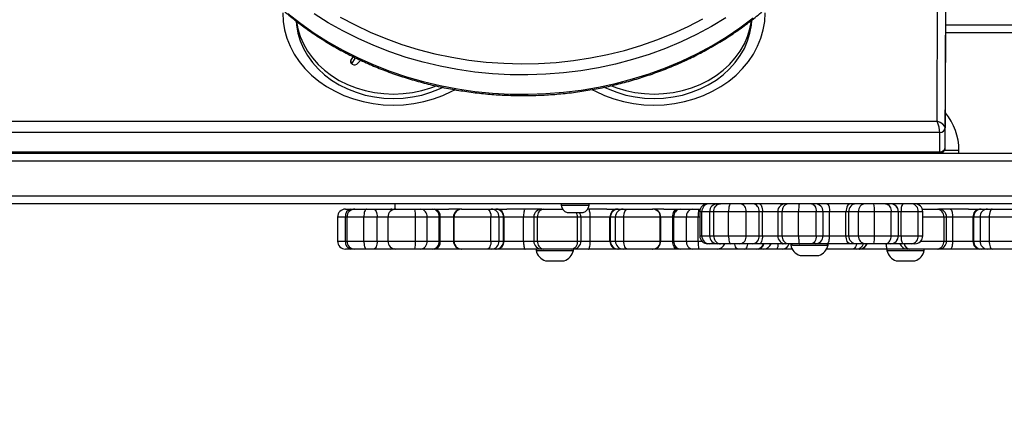
# Model space of a CAD drawing. Units: centimetres. Extents: x 4218 to 5139, y -2647 to -1773.
# Drawn here: x 4758 to 4795, y -2390 to -2375 of the extents above; entities that cross this region are included whole.
import ezdxf

# ---------------------------------------------------------------- set-up
doc = ezdxf.new("R2010")
doc.units = ezdxf.units.CM
doc.header["$PDSIZE"] = -1
doc.dimstyles.new('ISO-25', dxfattribs={"dimtxt": 2.5, "dimasz": 2.5, "dimexe": 1.25, "dimexo": 0.625, "dimtad": 1, "dimtxsty": 'Standard', "dimcen": 2.5, "dimadec": 0, "dimazin": 0, "dimtfac": 1, "dimtmove": 0, "dimatfit": 3, "dimfxl": 1, "dimarcsym": 0})

# ---------------------------------------------------------------- blocks, each defined once
blk = doc.blocks.new('*D4')
at = {"color": 0, "lineweight": -2, "transparency": 16777216}
for p, q in [((4774.178, -1903.941), (4228.032, -1903.941)), ((4229.032, -1907.497), (4229.032, -2215.39)), ((4229.032, -2536.332), (4229.032, -2228.438)), ((4774.178, -2539.888), (4228.032, -2539.888))]:
    blk.add_line(p, q, dxfattribs=at)
at = {"color": 0, "transparency": 16777216}
for points in [[(4229.625, -1907.497), (4228.439, -1907.497), (4229.032, -1903.941)], [(4228.439, -2536.332), (4229.625, -2536.332), (4229.032, -2539.888)]]:
    blk.add_solid(points, dxfattribs=at)
at = {"layer": 'Defpoints', "color": 0, "transparency": 16777216}
for p in [(4775.178, -1903.941), (4229.032, -2539.888), (4775.178, -2539.888)]:
    blk.add_point(p, dxfattribs=at)
at = {"color": 0, "transparency": 16777216, "insert": (4229.032, -2221.914), "char_height": 10, "attachment_point": 5}
blk.add_mtext('636', dxfattribs=at)
blk = doc.blocks.new('*D8')
at = {"color": 0, "lineweight": -2, "transparency": 16777216}
for p, q in [((5139.11, -2172.242), (5139.11, -2646.888)), ((4402.652, -2267.132), (4402.652, -2646.888)), ((4406.208, -2645.888), (5135.554, -2645.888)), ((5135.554, -2645.888), (4406.208, -2645.888))]:
    blk.add_line(p, q, dxfattribs=at)
at = {"color": 0, "transparency": 16777216}
for points in [[(4406.208, -2645.295), (4406.208, -2646.481), (4402.652, -2645.888)], [(5135.554, -2646.481), (5135.554, -2645.295), (5139.11, -2645.888)]]:
    blk.add_solid(points, dxfattribs=at)
at = {"layer": 'Defpoints', "color": 0, "transparency": 16777216}
for p in [(5139.11, -2171.242), (4402.652, -2266.132), (5139.11, -2645.888)]:
    blk.add_point(p, dxfattribs=at)
at = {"color": 0, "transparency": 16777216, "insert": (4771.557, -2639.364), "char_height": 10, "attachment_point": 5}
blk.add_mtext('736', dxfattribs=at)
blk = doc.blocks.new('*D9')
at = {"color": 0, "lineweight": -2, "transparency": 16777216}
for p, q in [((4989.247, -2156.241), (4989.247, -2451.373)), ((4603.139, -2243.059), (4603.139, -2451.373)), ((4606.695, -2450.373), (4985.691, -2450.373)), ((4985.691, -2450.373), (4606.695, -2450.373))]:
    blk.add_line(p, q, dxfattribs=at)
at = {"color": 0, "transparency": 16777216}
for points in [[(4606.695, -2449.78), (4606.695, -2450.966), (4603.139, -2450.373)], [(4985.691, -2450.966), (4985.691, -2449.78), (4989.247, -2450.373)]]:
    blk.add_solid(points, dxfattribs=at)
at = {"layer": 'Defpoints', "color": 0, "transparency": 16777216}
for p in [(4989.247, -2155.241), (4603.139, -2242.059), (4989.247, -2450.373)]:
    blk.add_point(p, dxfattribs=at)
at = {"color": 0, "transparency": 16777216, "insert": (4796.193, -2443.849), "char_height": 10, "attachment_point": 5}
blk.add_mtext('386', dxfattribs=at)
blk = doc.blocks.new('*D10')
at = {"color": 0, "lineweight": -2, "transparency": 16777216}
for p, q in [((4759.475, -2052.62), (5022.437, -2052.62)), ((5021.437, -2056.176), (5021.437, -2214.501)), ((5021.437, -2385.023), (5021.437, -2227.549)), ((4881.53, -2388.579), (5022.437, -2388.579))]:
    blk.add_line(p, q, dxfattribs=at)
at = {"color": 0, "transparency": 16777216}
for points in [[(5022.03, -2056.176), (5020.844, -2056.176), (5021.437, -2052.62)], [(5020.844, -2385.023), (5022.03, -2385.023), (5021.437, -2388.579)]]:
    blk.add_solid(points, dxfattribs=at)
at = {"layer": 'Defpoints', "color": 0, "transparency": 16777216}
for p in [(4758.475, -2052.62), (4880.53, -2388.579), (5021.437, -2388.579)]:
    blk.add_point(p, dxfattribs=at)
at = {"color": 0, "transparency": 16777216, "insert": (5021.437, -2221.025), "char_height": 10, "attachment_point": 5}
blk.add_mtext('336', dxfattribs=at)

msp = doc.modelspace()

# ---------------------------------------------------------------- linework, layer by layer
at = {"color": 7, "linetype": 'Continuous', "lineweight": 25}
for p, q in [((4792.322, -2379.132), (4792.341, -2371.232)), ((4792.642, -2371.39), (4792.622, -2379.382)), ((4792.626, -2380.106), (4792.646, -2372.114)), ((4792.638, -2375.523), (4796.022, -2375.523)), ((4796.097, -2375.823), (4792.637, -2375.823)), ((4770.43, -2376.709), (4770.357, -2376.823)), ((4770.357, -2376.962), (4770.357, -2376.823)), ((4770.512, -2376.75), (4770.368, -2376.974)), ((4770.606, -2376.961), (4770.717, -2376.846)), ((4734.922, -2379.132), (4792.322, -2379.132)), ((4792.422, -2379.548), (4734.822, -2379.548)), ((4792.426, -2380.272), (4792.422, -2379.548)), ((4792.626, -2380.106), (4792.622, -2379.382)), ((4731.574, -2380.323), (4796.27, -2380.323)), ((4734.826, -2380.272), (4792.426, -2380.272)), ((4793.138, -2380.223), (4792.594, -2380.223)), ((4793.138, -2380.323), (4793.138, -2380.223)), ((4796.708, -2380.623), (4731.136, -2380.623)), ((4723.606, -2381.923), (4878.982, -2381.923)), ((4878.972, -2382.223), (4723.596, -2382.223)), ((4770.146, -2382.423), (4770.348, -2382.423)), ((4770.348, -2382.423), (4770.499, -2382.423)), ((4770.499, -2382.423), (4770.936, -2382.423)), ((4770.936, -2382.423), (4771.186, -2382.423)), ((4771.186, -2382.423), (4771.849, -2382.423)), ((4771.849, -2382.423), (4771.961, -2382.423)), ((4771.961, -2382.423), (4772.032, -2382.423)), ((4771.961, -2382.423), (4771.978, -2382.428)), ((4771.989, -2382.223), (4771.989, -2382.423)), ((4772.032, -2382.423), (4772.742, -2382.423)), ((4772.742, -2382.423), (4772.962, -2382.423)), ((4772.962, -2382.423), (4773.417, -2382.423)), ((4773.417, -2382.423), (4773.499, -2382.423)), ((4773.499, -2382.423), (4774.021, -2382.423)), ((4774.504, -2382.423), (4774.021, -2382.423)), ((4774.493, -2382.423), (4774.504, -2382.423)), ((4774.504, -2382.423), (4775.456, -2382.423)), ((4775.456, -2382.423), (4775.608, -2382.423)), ((4775.608, -2382.423), (4775.775, -2382.423)), ((4775.775, -2382.423), (4775.813, -2382.423)), ((4775.813, -2382.423), (4776.194, -2382.423)), ((4777.458, -2382.423), (4776.194, -2382.423)), ((4777.458, -2382.423), (4777.503, -2382.423)), ((4777.503, -2382.423), (4777.572, -2382.423)), ((4777.572, -2382.423), (4778.283, -2382.423)), ((4778.23, -2382.223), (4778.23, -2382.273)), ((4778.23, -2382.273), (4779.28, -2382.273)), ((4778.455, -2382.553), (4779.055, -2382.553)), ((4779.935, -2382.423), (4779.226, -2382.423)), ((4779.28, -2382.273), (4779.28, -2382.223)), ((4779.935, -2382.423), (4780.326, -2382.423)), ((4780.326, -2382.423), (4780.368, -2382.423)), ((4780.368, -2382.423), (4780.554, -2382.423)), ((4780.554, -2382.423), (4780.712, -2382.423)), ((4780.712, -2382.423), (4781.653, -2382.423)), ((4781.653, -2382.423), (4781.662, -2382.423)), ((4782.076, -2382.423), (4781.662, -2382.423)), ((4782.076, -2382.423), (4782.602, -2382.423)), ((4782.602, -2382.423), (4782.687, -2382.423)), ((4782.687, -2382.423), (4783.157, -2382.423)), ((4783.157, -2382.423), (4783.381, -2382.423)), ((4783.381, -2382.423), (4783.441, -2382.423)), ((4783.424, -2382.523), (4783.424, -2383.423)), ((4783.502, -2382.523), (4783.424, -2382.523)), ((4783.502, -2383.423), (4783.502, -2382.523)), ((4783.793, -2382.523), (4783.502, -2382.523)), ((4783.793, -2382.523), (4783.793, -2383.423)), ((4783.949, -2382.523), (4783.793, -2382.523)), ((4784.502, -2382.523), (4783.949, -2382.523)), ((4783.949, -2383.423), (4783.949, -2382.523)), ((4784.502, -2383.423), (4784.502, -2382.523)), ((4785.163, -2382.523), (4784.502, -2382.523)), ((4785.163, -2383.423), (4785.163, -2382.523)), ((4785.648, -2382.523), (4785.163, -2382.523)), ((4785.648, -2383.423), (4785.648, -2382.523)), ((4785.772, -2382.523), (4785.648, -2382.523)), ((4785.772, -2383.423), (4785.772, -2382.523)), ((4786.344, -2382.523), (4785.772, -2382.523)), ((4786.344, -2382.523), (4786.344, -2383.423)), ((4786.515, -2382.523), (4786.344, -2382.523)), ((4787.128, -2382.523), (4786.515, -2382.523)), ((4786.515, -2383.423), (4786.515, -2382.523)), ((4787.128, -2383.423), (4787.128, -2382.523)), ((4787.788, -2382.523), (4787.128, -2382.523)), ((4787.788, -2383.423), (4787.788, -2382.523)), ((4788.048, -2382.523), (4787.788, -2382.523)), ((4788.048, -2383.423), (4788.048, -2382.523)), ((4788.29, -2382.523), (4788.048, -2382.523)), ((4788.29, -2383.423), (4788.29, -2382.523)), ((4788.904, -2382.523), (4788.29, -2382.523)), ((4788.904, -2383.423), (4788.904, -2382.523)), ((4789.008, -2382.523), (4788.904, -2382.523)), ((4789.367, -2382.523), (4789.008, -2382.523)), ((4789.008, -2383.423), (4789.008, -2382.523)), ((4789.974, -2382.523), (4789.367, -2382.523)), ((4789.367, -2383.423), (4789.367, -2382.523)), ((4789.974, -2383.423), (4789.974, -2382.523)), ((4790.595, -2382.523), (4789.974, -2382.523)), ((4790.595, -2383.423), (4790.595, -2382.523)), ((4790.867, -2382.523), (4790.595, -2382.523)), ((4790.867, -2383.423), (4790.867, -2382.523)), ((4790.867, -2383.423), (4790.867, -2382.523)), ((4790.867, -2382.523), (4790.867, -2382.523)), ((4790.973, -2382.523), (4790.867, -2382.523)), ((4790.973, -2383.423), (4790.973, -2382.523)), ((4791.615, -2382.523), (4790.973, -2382.523)), ((4791.615, -2383.423), (4791.615, -2382.523)), ((4791.784, -2382.523), (4791.615, -2382.523)), ((4791.766, -2382.423), (4792.323, -2382.423)), ((4791.784, -2383.423), (4791.784, -2382.523)), ((4792.323, -2382.423), (4792.373, -2382.423)), ((4793.502, -2382.423), (4792.38, -2382.423)), ((4793.502, -2382.423), (4793.923, -2382.423)), ((4793.923, -2382.423), (4793.973, -2382.423)), ((4793.973, -2382.423), (4794.213, -2382.423)), ((4794.213, -2382.423), (4794.385, -2382.423)), ((4794.385, -2382.423), (4795.291, -2382.423)), ((4769.846, -2382.723), (4769.846, -2383.623)), ((4770.14, -2382.723), (4769.846, -2382.723)), ((4770.14, -2383.623), (4770.14, -2382.723)), ((4770.199, -2382.723), (4770.14, -2382.723)), ((4770.199, -2382.723), (4770.199, -2383.623)), ((4770.833, -2382.723), (4770.199, -2382.723)), ((4771.333, -2382.723), (4770.833, -2382.723)), ((4770.833, -2383.623), (4770.833, -2382.723)), ((4771.333, -2383.623), (4771.333, -2382.723)), ((4771.732, -2382.723), (4771.333, -2382.723)), ((4771.732, -2382.723), (4771.732, -2383.623)), ((4772.763, -2382.723), (4771.732, -2382.723)), ((4773.203, -2382.723), (4772.763, -2382.723)), ((4772.763, -2383.623), (4772.763, -2382.723)), ((4773.203, -2383.623), (4773.203, -2382.723)), ((4773.658, -2382.723), (4773.203, -2382.723)), ((4773.658, -2383.623), (4773.658, -2382.723)), ((4773.699, -2382.723), (4773.658, -2382.723)), ((4773.699, -2383.623), (4773.699, -2382.723)), ((4774.193, -2382.723), (4773.699, -2382.723)), ((4774.193, -2382.723), (4774.193, -2383.623)), ((4774.215, -2382.723), (4774.193, -2382.723)), ((4775.597, -2382.723), (4774.215, -2382.723)), ((4774.215, -2383.623), (4774.215, -2382.723)), ((4775.597, -2383.623), (4775.597, -2382.723)), ((4775.901, -2382.723), (4775.597, -2382.723)), ((4775.901, -2383.623), (4775.901, -2382.723)), ((4776.068, -2382.723), (4775.901, -2382.723)), ((4776.068, -2383.623), (4776.068, -2382.723)), ((4776.087, -2382.723), (4776.068, -2382.723)), ((4776.816, -2382.723), (4776.087, -2382.723)), ((4776.087, -2383.623), (4776.087, -2382.723)), ((4776.816, -2383.623), (4776.816, -2382.723)), ((4777.203, -2382.723), (4776.816, -2382.723)), ((4777.203, -2382.723), (4777.203, -2383.623)), ((4777.341, -2382.723), (4777.203, -2382.723)), ((4778.844, -2382.723), (4777.341, -2382.723)), ((4777.341, -2383.623), (4777.341, -2382.723)), ((4778.844, -2383.623), (4778.844, -2382.723)), ((4778.972, -2382.723), (4778.844, -2382.723)), ((4778.972, -2383.623), (4778.972, -2382.723)), ((4779.318, -2382.723), (4778.972, -2382.723)), ((4779.318, -2383.623), (4779.318, -2382.723)), ((4780.056, -2382.723), (4779.318, -2382.723)), ((4780.077, -2382.723), (4780.056, -2382.723)), ((4780.056, -2383.623), (4780.056, -2382.723)), ((4780.263, -2382.723), (4780.077, -2382.723)), ((4780.077, -2383.623), (4780.077, -2382.723)), ((4780.578, -2382.723), (4780.263, -2382.723)), ((4780.263, -2383.623), (4780.263, -2382.723)), ((4781.944, -2382.723), (4780.578, -2382.723)), ((4780.578, -2383.623), (4780.578, -2382.723)), ((4781.944, -2383.623), (4781.944, -2382.723)), ((4781.962, -2382.723), (4781.944, -2382.723)), ((4781.962, -2383.623), (4781.962, -2382.723)), ((4782.409, -2382.723), (4781.962, -2382.723)), ((4782.409, -2383.623), (4782.409, -2382.723)), ((4782.451, -2382.723), (4782.409, -2382.723)), ((4782.921, -2382.723), (4782.451, -2382.723)), ((4782.451, -2383.623), (4782.451, -2382.723)), ((4783.368, -2382.723), (4782.921, -2382.723)), ((4782.921, -2383.623), (4782.921, -2382.723)), ((4783.368, -2383.623), (4783.368, -2382.723)), ((4783.424, -2382.723), (4783.368, -2382.723)), ((4792.572, -2382.723), (4791.784, -2382.723)), ((4792.572, -2382.723), (4792.572, -2383.623)), ((4792.673, -2382.723), (4792.572, -2382.723)), ((4792.673, -2383.623), (4792.673, -2382.723)), ((4792.9, -2382.723), (4792.673, -2382.723)), ((4792.9, -2382.723), (4792.9, -2383.623)), ((4793.663, -2382.723), (4792.9, -2382.723)), ((4793.663, -2382.723), (4793.663, -2383.623)), ((4793.688, -2382.723), (4793.663, -2382.723)), ((4793.929, -2382.723), (4793.688, -2382.723)), ((4793.688, -2382.723), (4793.688, -2383.623)), ((4794.272, -2382.723), (4793.929, -2382.723)), ((4793.929, -2382.723), (4793.929, -2383.623)), ((4795.587, -2382.723), (4794.272, -2382.723)), ((4794.272, -2382.723), (4794.272, -2383.623)), ((4769.846, -2383.623), (4770.14, -2383.623)), ((4770.14, -2383.623), (4770.199, -2383.623)), ((4770.199, -2383.623), (4770.833, -2383.623)), ((4770.833, -2383.623), (4771.333, -2383.623)), ((4771.333, -2383.623), (4771.732, -2383.623)), ((4771.732, -2383.623), (4772.763, -2383.623)), ((4772.763, -2383.623), (4773.203, -2383.623)), ((4773.203, -2383.623), (4773.658, -2383.623)), ((4773.658, -2383.623), (4773.699, -2383.623)), ((4773.699, -2383.623), (4774.193, -2383.623)), ((4774.193, -2383.623), (4774.215, -2383.623)), ((4774.215, -2383.623), (4775.597, -2383.623)), ((4775.597, -2383.623), (4775.901, -2383.623)), ((4775.901, -2383.623), (4776.068, -2383.623)), ((4776.068, -2383.623), (4776.087, -2383.623)), ((4776.087, -2383.623), (4776.816, -2383.623)), ((4776.816, -2383.623), (4777.203, -2383.623)), ((4777.203, -2383.623), (4777.341, -2383.623)), ((4777.341, -2383.623), (4778.844, -2383.623)), ((4778.844, -2383.623), (4778.972, -2383.623)), ((4778.972, -2383.623), (4779.318, -2383.623)), ((4779.318, -2383.623), (4780.056, -2383.623)), ((4780.056, -2383.623), (4780.077, -2383.623)), ((4780.077, -2383.623), (4780.263, -2383.623)), ((4780.263, -2383.623), (4780.578, -2383.623)), ((4780.578, -2383.623), (4781.944, -2383.623)), ((4781.944, -2383.623), (4781.962, -2383.623)), ((4781.962, -2383.623), (4782.409, -2383.623)), ((4782.409, -2383.623), (4782.451, -2383.623)), ((4782.451, -2383.623), (4782.921, -2383.623)), ((4782.921, -2383.623), (4783.368, -2383.623)), ((4783.368, -2383.623), (4783.501, -2383.623)), ((4783.424, -2383.423), (4783.502, -2383.423)), ((4783.502, -2383.423), (4783.793, -2383.423)), ((4783.793, -2383.423), (4783.949, -2383.423)), ((4783.949, -2383.423), (4784.502, -2383.423)), ((4784.502, -2383.423), (4785.163, -2383.423)), ((4785.163, -2383.423), (4785.648, -2383.423)), ((4785.648, -2383.423), (4785.772, -2383.423)), ((4785.772, -2383.423), (4786.344, -2383.423)), ((4786.344, -2383.423), (4786.515, -2383.423)), ((4786.515, -2383.423), (4787.128, -2383.423)), ((4787.128, -2383.423), (4787.788, -2383.423)), ((4787.788, -2383.423), (4788.048, -2383.423)), ((4788.048, -2383.423), (4788.29, -2383.423)), ((4788.29, -2383.423), (4788.904, -2383.423)), ((4788.904, -2383.423), (4789.008, -2383.423)), ((4789.008, -2383.423), (4789.367, -2383.423)), ((4789.367, -2383.423), (4789.974, -2383.423)), ((4789.974, -2383.423), (4790.595, -2383.423)), ((4790.595, -2383.423), (4790.867, -2383.423)), ((4790.867, -2383.423), (4790.867, -2383.423)), ((4790.867, -2383.423), (4790.973, -2383.423)), ((4790.973, -2383.423), (4791.615, -2383.423)), ((4791.615, -2383.423), (4791.784, -2383.423)), ((4791.707, -2383.623), (4792.572, -2383.623)), ((4792.572, -2383.623), (4792.673, -2383.623)), ((4792.673, -2383.623), (4792.9, -2383.623)), ((4792.9, -2383.623), (4793.663, -2383.623)), ((4793.663, -2383.623), (4793.688, -2383.623)), ((4793.688, -2383.623), (4793.929, -2383.623)), ((4793.929, -2383.623), (4794.272, -2383.623)), ((4794.272, -2383.623), (4795.587, -2383.623)), ((4770.348, -2383.923), (4770.146, -2383.923)), ((4770.499, -2383.923), (4770.348, -2383.923)), ((4770.936, -2383.923), (4770.499, -2383.923)), ((4771.186, -2383.923), (4770.936, -2383.923)), ((4771.849, -2383.923), (4771.186, -2383.923)), ((4771.961, -2383.923), (4771.849, -2383.923)), ((4771.978, -2383.918), (4771.961, -2383.923)), ((4772.032, -2383.923), (4771.961, -2383.923)), ((4772.742, -2383.923), (4772.032, -2383.923)), ((4772.962, -2383.923), (4772.742, -2383.923)), ((4773.417, -2383.923), (4772.962, -2383.923)), ((4773.499, -2383.923), (4773.417, -2383.923)), ((4774.493, -2383.923), (4773.499, -2383.923)), ((4774.504, -2383.923), (4774.493, -2383.923)), ((4775.456, -2383.923), (4774.504, -2383.923)), ((4775.608, -2383.923), (4775.456, -2383.923)), ((4775.775, -2383.923), (4775.608, -2383.923)), ((4775.813, -2383.923), (4775.775, -2383.923)), ((4776.874, -2383.923), (4775.813, -2383.923)), ((4777.503, -2383.923), (4776.874, -2383.923)), ((4777.289, -2383.923), (4777.289, -2383.973)), ((4777.289, -2383.973), (4778.535, -2383.973)), ((4777.572, -2383.923), (4777.503, -2383.923)), ((4778.608, -2383.923), (4777.572, -2383.923)), ((4778.535, -2383.973), (4778.689, -2383.973)), ((4778.672, -2383.923), (4778.608, -2383.923)), ((4779.251, -2383.923), (4778.672, -2383.923)), ((4778.689, -2383.973), (4778.689, -2383.923)), ((4780.326, -2383.923), (4779.251, -2383.923)), ((4780.368, -2383.923), (4780.326, -2383.923)), ((4780.554, -2383.923), (4780.368, -2383.923)), ((4780.712, -2383.923), (4780.554, -2383.923)), ((4781.653, -2383.923), (4780.712, -2383.923)), ((4781.662, -2383.923), (4781.653, -2383.923)), ((4782.602, -2383.923), (4781.662, -2383.923)), ((4782.687, -2383.923), (4782.602, -2383.923)), ((4783.157, -2383.923), (4782.687, -2383.923)), ((4783.381, -2383.923), (4783.157, -2383.923)), ((4784.074, -2383.923), (4783.381, -2383.923)), ((4783.778, -2383.723), (4783.724, -2383.723)), ((4784.082, -2383.723), (4783.778, -2383.723)), ((4784.193, -2383.923), (4784.08, -2383.923)), ((4784.093, -2383.723), (4784.082, -2383.723)), ((4784.2, -2383.723), (4784.093, -2383.723)), ((4784.867, -2383.923), (4784.193, -2383.923)), ((4784.582, -2383.723), (4784.2, -2383.723)), ((4784.929, -2383.723), (4784.582, -2383.723)), ((4785.117, -2383.923), (4784.867, -2383.923)), ((4785.415, -2383.723), (4784.929, -2383.723)), ((4785.538, -2383.923), (4785.117, -2383.923)), ((4785.661, -2383.723), (4785.415, -2383.723)), ((4785.621, -2383.923), (4785.538, -2383.923)), ((4785.811, -2383.923), (4785.621, -2383.923)), ((4786.549, -2383.723), (4785.661, -2383.723)), ((4786.32, -2383.923), (4785.811, -2383.923)), ((4786.531, -2383.923), (4786.32, -2383.923)), ((4786.889, -2383.923), (4786.531, -2383.923)), ((4786.644, -2383.723), (4786.549, -2383.723)), ((4786.734, -2383.723), (4786.644, -2383.723)), ((4787.156, -2383.723), (4786.734, -2383.723)), ((4786.832, -2383.723), (4786.832, -2383.773)), ((4786.902, -2383.773), (4786.832, -2383.773)), ((4786.902, -2383.773), (4788.232, -2383.773)), ((4787.611, -2383.723), (4787.156, -2383.723)), ((4787.748, -2383.723), (4787.611, -2383.723)), ((4788.187, -2383.723), (4787.748, -2383.723)), ((4789.149, -2383.923), (4788.176, -2383.923)), ((4789.067, -2383.723), (4788.187, -2383.723)), ((4788.232, -2383.773), (4788.232, -2383.723)), ((4789.274, -2383.723), (4789.067, -2383.723)), ((4789.286, -2383.923), (4789.149, -2383.923)), ((4789.633, -2383.723), (4789.274, -2383.723)), ((4789.397, -2383.923), (4789.286, -2383.923)), ((4789.427, -2383.923), (4789.397, -2383.923)), ((4790.444, -2383.923), (4789.427, -2383.923)), ((4789.952, -2383.723), (4789.633, -2383.723)), ((4790.38, -2383.723), (4789.952, -2383.723)), ((4790.567, -2383.723), (4790.38, -2383.723)), ((4790.438, -2383.923), (4790.438, -2383.973)), ((4790.438, -2383.973), (4791.571, -2383.973)), ((4791.207, -2383.923), (4790.444, -2383.923)), ((4791.029, -2383.723), (4790.567, -2383.723)), ((4791.367, -2383.723), (4791.029, -2383.723)), ((4791.29, -2383.923), (4791.207, -2383.923)), ((4792.323, -2383.923), (4791.29, -2383.923)), ((4791.484, -2383.723), (4791.367, -2383.723)), ((4791.571, -2383.973), (4791.838, -2383.973)), ((4791.838, -2383.973), (4791.838, -2383.923)), ((4792.373, -2383.923), (4792.323, -2383.923)), ((4792.813, -2383.923), (4792.38, -2383.923)), ((4793.923, -2383.923), (4792.813, -2383.923)), ((4793.973, -2383.923), (4793.923, -2383.923)), ((4794.213, -2383.923), (4793.973, -2383.923)), ((4794.385, -2383.923), (4794.213, -2383.923)), ((4795.291, -2383.923), (4794.385, -2383.923)), ((4777.639, -2384.363), (4778.262, -2384.363)), ((4778.262, -2384.363), (4778.339, -2384.363)), ((4787.182, -2384.163), (4787.217, -2384.163)), ((4787.217, -2384.163), (4787.882, -2384.163)), ((4790.788, -2384.363), (4791.355, -2384.363)), ((4791.355, -2384.363), (4791.488, -2384.363))]:
    msp.add_line(p, q, dxfattribs=at)
at = {"color": 7, "linetype": 'Continuous', "lineweight": 25, "flags": 128}
for points in [[(4767.79, -2375.072), (4767.807, -2375.391), (4767.86, -2375.707), (4767.947, -2376.018), (4768.068, -2376.32), (4768.223, -2376.612), (4768.409, -2376.891), (4768.625, -2377.154), (4768.87, -2377.4), (4769.141, -2377.625), (4769.436, -2377.829), (4769.753, -2378.01), (4770.088, -2378.165), (4770.439, -2378.294), (4770.803, -2378.395), (4771.177, -2378.468), (4771.557, -2378.512), (4771.941, -2378.527), (4772.325, -2378.512), (4772.706, -2378.468), (4773.08, -2378.395), (4773.444, -2378.294), (4773.796, -2378.165), (4774.132, -2378.01), (4774.237, -2377.954)], [(4767.984, -2375.089), (4768.467, -2375.469), (4768.973, -2375.827), (4769.502, -2376.162), (4770.051, -2376.473), (4770.62, -2376.759), (4771.206, -2377.02), (4771.808, -2377.254), (4772.425, -2377.461), (4773.054, -2377.641), (4773.693, -2377.793), (4774.342, -2377.916), (4774.997, -2378.011), (4775.658, -2378.076), (4776.322, -2378.112), (4776.987, -2378.118), (4777.652, -2378.096), (4778.315, -2378.043), (4778.973, -2377.962), (4779.626, -2377.851), (4780.27, -2377.712), (4780.905, -2377.545), (4781.528, -2377.35), (4782.138, -2377.127), (4782.733, -2376.878), (4783.311, -2376.604), (4783.87, -2376.304), (4784.41, -2375.979), (4784.928, -2375.631), (4785.423, -2375.261)], [(4784.406, -2375.255), (4783.866, -2375.579), (4783.307, -2375.88), (4782.729, -2376.154), (4782.134, -2376.403), (4781.524, -2376.626), (4780.901, -2376.821), (4780.266, -2376.988), (4779.622, -2377.127), (4778.969, -2377.238), (4778.311, -2377.319), (4777.648, -2377.371), (4776.983, -2377.394), (4776.318, -2377.388), (4775.654, -2377.352), (4774.993, -2377.287), (4774.338, -2377.192), (4773.689, -2377.069), (4773.05, -2376.917), (4772.421, -2376.737), (4771.804, -2376.53), (4771.202, -2376.295), (4770.616, -2376.035), (4770.047, -2375.749), (4769.498, -2375.438), (4768.969, -2375.103)], [(4779.405, -2377.949), (4779.519, -2378.01), (4779.854, -2378.165), (4780.206, -2378.294), (4780.57, -2378.395), (4780.943, -2378.468), (4781.324, -2378.512), (4781.707, -2378.527), (4782.091, -2378.512), (4782.472, -2378.468), (4782.846, -2378.395), (4783.211, -2378.294), (4783.562, -2378.165), (4783.898, -2378.01), (4784.216, -2377.829), (4784.512, -2377.625), (4784.784, -2377.4), (4785.03, -2377.154), (4785.248, -2376.891), (4785.436, -2376.612), (4785.591, -2376.32), (4785.714, -2376.018), (4785.803, -2375.707), (4785.857, -2375.391), (4785.875, -2375.072)], [(4768.295, -2375.383), (4768.308, -2375.537), (4768.36, -2375.832), (4768.447, -2376.122), (4768.567, -2376.403), (4768.72, -2376.672), (4768.904, -2376.928), (4769.117, -2377.168), (4769.358, -2377.389), (4769.623, -2377.589), (4769.911, -2377.767), (4770.219, -2377.92), (4770.543, -2378.047), (4770.881, -2378.148), (4771.229, -2378.22), (4771.584, -2378.264), (4771.943, -2378.279), (4772.302, -2378.264), (4772.657, -2378.22), (4773.006, -2378.148), (4773.344, -2378.047), (4773.669, -2377.92), (4773.784, -2377.867)], [(4768.311, -2375.399), (4768.359, -2375.665), (4768.446, -2375.955), (4768.566, -2376.235), (4768.719, -2376.505), (4768.903, -2376.761), (4769.116, -2377), (4769.357, -2377.221), (4769.622, -2377.422), (4769.91, -2377.599), (4770.218, -2377.753), (4770.542, -2377.88), (4770.88, -2377.981), (4771.228, -2378.053), (4771.584, -2378.097), (4771.942, -2378.112), (4772.301, -2378.097), (4772.656, -2378.053), (4773.005, -2377.981), (4773.343, -2377.88), (4773.524, -2377.813)], [(4769.95, -2375.23), (4770.501, -2375.523), (4771.07, -2375.791), (4771.656, -2376.034), (4772.257, -2376.25), (4772.87, -2376.439), (4773.496, -2376.601), (4774.13, -2376.734), (4774.773, -2376.838), (4775.422, -2376.914), (4776.074, -2376.961), (4776.729, -2376.979), (4777.384, -2376.968), (4778.037, -2376.927), (4778.687, -2376.857), (4779.331, -2376.759), (4779.969, -2376.631), (4780.597, -2376.476), (4781.214, -2376.293), (4781.819, -2376.083), (4782.409, -2375.845), (4782.983, -2375.583), (4783.54, -2375.294)], [(4779.859, -2377.861), (4779.985, -2377.92), (4780.31, -2378.047), (4780.647, -2378.148), (4780.996, -2378.22), (4781.351, -2378.264), (4781.709, -2378.279), (4782.068, -2378.264), (4782.423, -2378.22), (4782.772, -2378.148), (4783.11, -2378.047), (4783.435, -2377.92), (4783.744, -2377.767), (4784.033, -2377.589), (4784.299, -2377.389), (4784.541, -2377.168), (4784.755, -2376.928), (4784.941, -2376.672), (4785.095, -2376.403), (4785.217, -2376.122), (4785.304, -2375.832), (4785.358, -2375.537), (4785.374, -2375.341)], [(4780.109, -2377.806), (4780.309, -2377.88), (4780.647, -2377.981), (4780.995, -2378.053), (4781.35, -2378.097), (4781.708, -2378.112), (4782.067, -2378.097), (4782.423, -2378.053), (4782.771, -2377.981), (4783.109, -2377.88), (4783.434, -2377.753), (4783.743, -2377.599), (4784.032, -2377.422), (4784.298, -2377.221), (4784.54, -2377), (4784.754, -2376.761), (4784.94, -2376.505), (4785.094, -2376.235), (4785.216, -2375.955), (4785.304, -2375.665), (4785.357, -2375.37), (4785.358, -2375.363)], [(4770.357, -2376.823), (4770.334, -2376.868), (4770.334, -2376.916), (4770.356, -2376.961), (4770.398, -2376.995), (4770.452, -2377.014), (4770.51, -2377.014), (4770.564, -2376.995), (4770.606, -2376.961)], [(4770.936, -2382.423), (4770.916, -2382.429), (4770.896, -2382.446), (4770.878, -2382.473), (4770.863, -2382.511), (4770.85, -2382.556), (4770.841, -2382.608), (4770.835, -2382.664), (4770.833, -2382.723)], [(4771.186, -2382.423), (4771.214, -2382.429), (4771.242, -2382.446), (4771.267, -2382.473), (4771.29, -2382.511), (4771.308, -2382.556), (4771.322, -2382.608), (4771.33, -2382.664), (4771.333, -2382.723)], [(4775.456, -2382.423), (4775.484, -2382.429), (4775.51, -2382.446), (4775.534, -2382.473), (4775.556, -2382.511), (4775.573, -2382.556), (4775.586, -2382.608), (4775.594, -2382.664), (4775.597, -2382.723)], [(4780.578, -2382.723), (4780.581, -2382.664), (4780.588, -2382.608), (4780.601, -2382.556), (4780.617, -2382.511), (4780.637, -2382.473), (4780.661, -2382.446), (4780.686, -2382.429), (4780.712, -2382.423)], [(4782.409, -2382.723), (4782.412, -2382.664), (4782.423, -2382.608), (4782.441, -2382.556), (4782.465, -2382.511), (4782.495, -2382.473), (4782.528, -2382.446), (4782.565, -2382.429), (4782.602, -2382.423)], [(4784.582, -2382.223), (4784.566, -2382.229), (4784.551, -2382.246), (4784.537, -2382.273), (4784.525, -2382.311), (4784.515, -2382.356), (4784.508, -2382.408), (4784.504, -2382.464), (4784.502, -2382.523)], [(4785.661, -2382.223), (4785.683, -2382.229), (4785.704, -2382.246), (4785.723, -2382.273), (4785.74, -2382.311), (4785.753, -2382.356), (4785.763, -2382.408), (4785.77, -2382.464), (4785.772, -2382.523)], [(4787.611, -2382.223), (4787.645, -2382.229), (4787.678, -2382.246), (4787.709, -2382.273), (4787.736, -2382.311), (4787.758, -2382.356), (4787.774, -2382.408), (4787.784, -2382.464), (4787.788, -2382.523)], [(4789.067, -2382.223), (4789.035, -2382.229), (4789.005, -2382.246), (4788.977, -2382.273), (4788.952, -2382.311), (4788.932, -2382.356), (4788.917, -2382.408), (4788.908, -2382.464), (4788.904, -2382.523)], [(4794.385, -2382.423), (4794.363, -2382.429), (4794.342, -2382.446), (4794.322, -2382.473), (4794.305, -2382.511), (4794.291, -2382.556), (4794.28, -2382.608), (4794.274, -2382.664), (4794.272, -2382.723)], [(4770.833, -2383.623), (4770.835, -2383.681), (4770.841, -2383.738), (4770.85, -2383.79), (4770.863, -2383.835), (4770.878, -2383.872), (4770.896, -2383.9), (4770.916, -2383.917), (4770.936, -2383.923)], [(4771.333, -2383.623), (4771.33, -2383.681), (4771.322, -2383.738), (4771.308, -2383.79), (4771.29, -2383.835), (4771.267, -2383.872), (4771.242, -2383.9), (4771.214, -2383.917), (4771.186, -2383.923)], [(4775.597, -2383.623), (4775.594, -2383.681), (4775.586, -2383.738), (4775.573, -2383.79), (4775.556, -2383.835), (4775.534, -2383.872), (4775.51, -2383.9), (4775.484, -2383.917), (4775.456, -2383.923)], [(4780.712, -2383.923), (4780.686, -2383.917), (4780.661, -2383.9), (4780.637, -2383.872), (4780.617, -2383.835), (4780.601, -2383.79), (4780.588, -2383.738), (4780.581, -2383.681), (4780.578, -2383.623)], [(4782.602, -2383.923), (4782.565, -2383.917), (4782.528, -2383.9), (4782.495, -2383.872), (4782.465, -2383.835), (4782.441, -2383.79), (4782.423, -2383.738), (4782.412, -2383.681), (4782.409, -2383.623)], [(4784.502, -2383.423), (4784.504, -2383.481), (4784.508, -2383.538), (4784.515, -2383.59), (4784.525, -2383.635), (4784.537, -2383.672), (4784.551, -2383.7), (4784.566, -2383.717), (4784.582, -2383.723)], [(4785.772, -2383.423), (4785.77, -2383.481), (4785.763, -2383.538), (4785.753, -2383.59), (4785.74, -2383.635), (4785.723, -2383.672), (4785.704, -2383.7), (4785.683, -2383.717), (4785.661, -2383.723)], [(4787.788, -2383.423), (4787.784, -2383.481), (4787.774, -2383.538), (4787.758, -2383.59), (4787.736, -2383.635), (4787.709, -2383.672), (4787.678, -2383.7), (4787.645, -2383.717), (4787.611, -2383.723)], [(4789.067, -2383.723), (4789.035, -2383.717), (4789.005, -2383.7), (4788.977, -2383.672), (4788.952, -2383.635), (4788.932, -2383.59), (4788.917, -2383.538), (4788.908, -2383.481), (4788.904, -2383.423)], [(4794.272, -2383.623), (4794.274, -2383.681), (4794.28, -2383.738), (4794.291, -2383.79), (4794.305, -2383.835), (4794.322, -2383.872), (4794.342, -2383.9), (4794.363, -2383.917), (4794.385, -2383.923)], [(4784.193, -2383.923), (4784.166, -2383.917), (4784.155, -2383.912)], [(4784.867, -2383.923), (4784.839, -2383.917), (4784.813, -2383.9), (4784.789, -2383.872), (4784.768, -2383.835), (4784.75, -2383.79), (4784.737, -2383.738), (4784.735, -2383.723)], [(4785.117, -2383.923), (4785.139, -2383.917), (4785.159, -2383.9), (4785.179, -2383.872), (4785.195, -2383.835), (4785.209, -2383.79), (4785.219, -2383.738), (4785.221, -2383.723)], [(4789.3, -2383.723), (4789.297, -2383.738), (4789.282, -2383.79), (4789.262, -2383.835), (4789.238, -2383.872), (4789.21, -2383.9), (4789.18, -2383.917), (4789.149, -2383.923)]]:
    msp.add_lwpolyline(points, dxfattribs=at)
at = {"color": 7, "linetype": 'Continuous', "lineweight": 25}
for centre, radius, start, end in [((4790.941, -2380.223), 2.197, 0, 39.7879), ((4792.437, -2379.363), 0.186, 265.2324, 354.0724), ((4792.441, -2380.087), 0.186, 265.2324, 354.0724), ((4770.146, -2382.723), 0.3, 90, 180), ((4770.404, -2382.684), 0.267, 102.0434, 188.3397), ((4770.499, -2382.723), 0.3, 90, 180), ((4772.032, -2382.723), 0.3, 90, 180), ((4771.844, -2382.517), 0.0942, 46.1804, 86.8333), ((4771.659, -2382.648), 1.106, 356.1312, 11.7521), ((4772.929, -2382.696), 0.275, 354.4326, 83.069), ((4773.383, -2382.696), 0.275, 354.4381, 83.0635), ((4773.436, -2382.681), 0.266, 350.9481, 76.3216), ((4774.493, -2382.723), 0.3, 90, 180), ((4774.51, -2382.717), 0.295, 91.0904, 181.0513), ((4775.605, -2382.719), 0.296, 359.3108, 89.2893), ((4775.771, -2382.719), 0.296, 359.3081, 89.2919), ((4775.8, -2382.71), 0.288, 357.4702, 87.2273), ((4777.503, -2382.723), 0.3, 90, 180), ((4777.611, -2382.692), 0.272, 98.333, 186.4099), ((4778.556, -2382.241), 0.328, 185.5687, 252), ((4778.488, -2382.72), 0.356, 359.5206, 27.9678), ((4778.672, -2382.723), 0.3, 0, 34.5181), ((4778.953, -2382.241), 0.328, 288, 354.4313), ((4780.342, -2382.709), 0.286, 93.1651, 182.8478), ((4780.373, -2382.718), 0.296, 90.8905, 180.8744), ((4780.559, -2382.718), 0.296, 90.8978, 180.8671), ((4781.648, -2382.718), 0.296, 359.1411, 89.1174), ((4781.662, -2382.723), 0.3, 0, 90), ((4782.723, -2382.694), 0.274, 97.6306, 186.0012), ((4783.194, -2382.694), 0.274, 97.6306, 186.0012), ((4785.15, -2382.648), 1.784, 172.746, 182.4029), ((4783.724, -2382.523), 0.3, 90, 180), ((4783.791, -2382.511), 0.289, 92.4971, 182.3062), ((4784.093, -2382.523), 0.3, 90, 180), ((4784.891, -2382.493), 0.273, 353.8128, 82.0349), ((4785.377, -2382.493), 0.273, 353.8046, 82.0373), ((4786.644, -2382.523), 0.3, 90, 180), ((4786.782, -2382.488), 0.269, 100.2406, 187.4565), ((4787.748, -2382.523), 0.3, 0, 90), ((4789.292, -2382.507), 0.284, 93.6715, 183.2595), ((4789.651, -2382.507), 0.284, 93.6715, 183.2595), ((4788.936, -2382.448), 1.041, 355.8883, 12.5023), ((4790.567, -2382.523), 0.3, 0, 90), ((4790.567, -2382.523), 0.3, 359.9627, 89.969), ((4791.413, -2382.451), 0.446, 149.3067, 189.3248), ((4791.338, -2382.499), 0.278, 355.0844, 84.0314), ((4791.484, -2382.523), 0.3, 0, 90), ((4792.295, -2382.7), 0.278, 355.2174, 84.2451), ((4792.373, -2382.723), 0.3, 0, 90), ((4793.945, -2382.704), 0.282, 94.4282, 183.8317), ((4793.981, -2382.715), 0.293, 91.5361, 181.4714), ((4794.221, -2382.715), 0.293, 91.5436, 181.464), ((4770.146, -2383.623), 0.3, 180, 270), ((4770.404, -2383.662), 0.267, 171.6606, 257.9553), ((4770.499, -2383.623), 0.3, 180, 270), ((4772.032, -2383.623), 0.3, 180, 270), ((4771.659, -2383.697), 1.106, 348.2483, 3.8685), ((4772.929, -2383.65), 0.275, 276.9323, 5.5673), ((4773.383, -2383.65), 0.275, 276.9378, 5.5618), ((4773.436, -2383.665), 0.266, 283.6797, 9.0516), ((4774.493, -2383.623), 0.3, 180, 270), ((4774.51, -2383.628), 0.295, 178.9487, 268.9085), ((4775.605, -2383.626), 0.296, 270.7119, 0.6892), ((4775.771, -2383.626), 0.296, 270.7092, 0.6919), ((4775.8, -2383.636), 0.288, 272.7739, 2.5298), ((4777.503, -2383.623), 0.3, 180, 270), ((4777.611, -2383.653), 0.272, 173.5903, 261.6657), ((4778.572, -2383.651), 0.274, 277.5871, 5.9727), ((4778.672, -2383.623), 0.3, 270, 0), ((4780.342, -2383.637), 0.286, 177.1523, 266.8337), ((4780.373, -2383.627), 0.296, 179.1256, 269.1083), ((4780.559, -2383.627), 0.296, 179.1329, 269.101), ((4781.648, -2383.627), 0.296, 270.8837, 0.8589), ((4781.662, -2383.623), 0.3, 270, 0), ((4782.723, -2383.651), 0.274, 173.999, 262.3681), ((4783.194, -2383.651), 0.274, 173.999, 262.3681), ((4785.15, -2383.698), 1.784, 177.5973, 187.2538), ((4783.724, -2383.423), 0.3, 180, 270), ((4783.791, -2383.434), 0.289, 177.6926, 267.5053), ((4784.093, -2383.423), 0.3, 180, 270), ((4784.891, -2383.452), 0.273, 277.9627, 6.1886), ((4785.377, -2383.452), 0.273, 277.9602, 6.1968), ((4786.644, -2383.423), 0.3, 180, 270), ((4786.782, -2383.458), 0.269, 172.5421, 259.7619), ((4787.748, -2383.423), 0.3, 270, 0), ((4789.292, -2383.439), 0.284, 176.7392, 266.3308), ((4789.651, -2383.439), 0.284, 176.7392, 266.3308), ((4788.936, -2383.497), 1.041, 347.4968, 4.1124), ((4790.567, -2383.423), 0.3, 270, 0), ((4790.567, -2383.423), 0.3, 270.0287, 0.0385), ((4791.413, -2383.495), 0.446, 170.6737, 210.6952), ((4791.338, -2383.447), 0.278, 275.9662, 4.9169), ((4791.484, -2383.423), 0.3, 270, 0), ((4792.295, -2383.646), 0.278, 275.7561, 4.7825), ((4792.373, -2383.623), 0.3, 270, 0), ((4793.945, -2383.642), 0.282, 176.1684, 265.5705), ((4793.981, -2383.63), 0.293, 178.5286, 268.4627), ((4794.221, -2383.63), 0.293, 178.536, 268.4552), ((4771.844, -2383.829), 0.0941, 273.1391, 313.8568), ((4777.801, -2383.866), 0.523, 191.8119, 252), ((4778.178, -2383.866), 0.523, 288, 348.1881), ((4784.074, -2383.623), 0.3, 270, 340.5288), ((4785.538, -2383.623), 0.3, 270, 340.5288), ((4785.582, -2383.682), 0.244, 279.1695, 350.2647), ((4785.811, -2383.623), 0.3, 270, 340.5288), ((4786.037, -2383.762), 0.326, 330.3123, 6.8413), ((4786.517, -2383.663), 0.26, 273.0932, 346.7734), ((4787.344, -2383.666), 0.523, 191.8119, 252), ((4787.721, -2383.666), 0.523, 288, 348.1881), ((4789.285, -2383.626), 0.297, 270.1694, 340.9395), ((4789.396, -2383.626), 0.297, 270.1667, 340.9422), ((4789.422, -2383.639), 0.283, 271.0461, 342.8859), ((4790.95, -2383.866), 0.523, 191.8119, 252), ((4791.207, -2383.623), 0.3, 199.4712, 270), ((4791.318, -2383.691), 0.234, 187.8749, 263.2628), ((4791.327, -2383.866), 0.523, 288, 348.1881)]:
    msp.add_arc(centre, radius, start, end, dxfattribs=at)
for centre, major_axis, ratio, start_param, end_param in [((4792.323, -2379.299), (-0.086, 0.3), 0.168654, 3.684164, 5.25496), ((4792.323, -2379.299), (0.294, -0.114), 0.502314, 0.19498, 1.765776), ((4792.327, -2380.023), (-0.086, 0.3), 0.168654, 3.090473, 3.684164)]:
    msp.add_ellipse(centre, major_axis=major_axis, ratio=ratio, start_param=start_param, end_param=end_param, dxfattribs=at)
for points, knots in [([(4764.518, -2369.549), (4764.531, -2369.615), (4764.577, -2369.854), (4764.689, -2370.261), (4764.854, -2370.767), (4765.05, -2371.265), (4765.276, -2371.755), (4765.532, -2372.234), (4765.815, -2372.702), (4766.127, -2373.157), (4766.466, -2373.599), (4766.831, -2374.026), (4767.222, -2374.437), (4767.637, -2374.831), (4768.075, -2375.207), (4768.535, -2375.564), (4769.016, -2375.902), (4769.518, -2376.219), (4770.037, -2376.514), (4770.574, -2376.787), (4771.127, -2377.037), (4771.694, -2377.264), (4772.274, -2377.466), (4772.866, -2377.644), (4773.467, -2377.797), (4774.078, -2377.924), (4774.695, -2378.025), (4775.317, -2378.101), (4775.944, -2378.15), (4776.572, -2378.173), (4777.202, -2378.169), (4777.83, -2378.14), (4778.456, -2378.083), (4779.078, -2378.001), (4779.694, -2377.893), (4780.302, -2377.758), (4780.903, -2377.599), (4781.492, -2377.415), (4782.07, -2377.206), (4782.635, -2376.973), (4783.185, -2376.716), (4783.719, -2376.437), (4784.236, -2376.136), (4784.734, -2375.813), (4785.212, -2375.47), (4785.668, -2375.107), (4786.102, -2374.726), (4786.513, -2374.327), (4786.899, -2373.911), (4787.26, -2373.479), (4787.594, -2373.033), (4787.9, -2372.573), (4788.179, -2372.101), (4788.429, -2371.619), (4788.649, -2371.126), (4788.84, -2370.625), (4788.998, -2370.116), (4789.099, -2369.738), (4789.137, -2369.528), (4789.144, -2369.492)], [0, 0, 0, 0, 0.006879, 0.024789, 0.042703, 0.060624, 0.078551, 0.096485, 0.114427, 0.132378, 0.150336, 0.168301, 0.186273, 0.204253, 0.222237, 0.240228, 0.258223, 0.276221, 0.294224, 0.312229, 0.330237, 0.348247, 0.366258, 0.38427, 0.402284, 0.420298, 0.438314, 0.456329, 0.474345, 0.492361, 0.510378, 0.528396, 0.546413, 0.564431, 0.582449, 0.600467, 0.618484, 0.636502, 0.65452, 0.672537, 0.690553, 0.708568, 0.726582, 0.744593, 0.762603, 0.780608, 0.79861, 0.816608, 0.834601, 0.852587, 0.870568, 0.88854, 0.906505, 0.924462, 0.942411, 0.960352, 0.978284, 0.996209, 1, 1, 1, 1]), ([(4792.408, -2380.321), (4792.423, -2380.321), (4792.463, -2380.321), (4792.526, -2380.295), (4792.584, -2380.244), (4792.62, -2380.177), (4792.624, -2380.128), (4792.626, -2380.105)], [0, 0, 0, 0, 0.133053, 0.350783, 0.576215, 0.794826, 1, 1, 1, 1]), ([(4776.874, -2382.423), (4776.873, -2382.423), (4776.869, -2382.423), (4776.858, -2382.431), (4776.843, -2382.464), (4776.828, -2382.532), (4776.818, -2382.622), (4776.816, -2382.689), (4776.816, -2382.723)], [0, 0, 0, 0, 0.035571, 0.141375, 0.35602, 0.570691, 0.785337, 1, 1, 1, 1]), ([(4779.318, -2382.723), (4779.317, -2382.689), (4779.316, -2382.622), (4779.304, -2382.532), (4779.287, -2382.464), (4779.27, -2382.431), (4779.258, -2382.423), (4779.253, -2382.423), (4779.251, -2382.423)], [0, 0, 0, 0, 0.214656, 0.429307, 0.643974, 0.858636, 0.964427, 1, 1, 1, 1]), ([(4783.949, -2382.523), (4783.951, -2382.489), (4783.957, -2382.422), (4784, -2382.332), (4784.064, -2382.264), (4784.132, -2382.23), (4784.179, -2382.223), (4784.197, -2382.223), (4784.2, -2382.223)], [0, 0, 0, 0, 0.214663, 0.429339, 0.643988, 0.858668, 0.979436, 1, 1, 1, 1]), ([(4786.549, -2382.223), (4786.546, -2382.223), (4786.535, -2382.223), (4786.506, -2382.232), (4786.473, -2382.254), (4786.454, -2382.289), (4786.448, -2382.301)], [0, 0, 0, 0, 0.090256, 0.307568, 0.774596, 1, 1, 1, 1]), ([(4787.156, -2382.223), (4787.156, -2382.223), (4787.154, -2382.223), (4787.149, -2382.23), (4787.141, -2382.264), (4787.134, -2382.332), (4787.129, -2382.422), (4787.128, -2382.489), (4787.128, -2382.523)], [0, 0, 0, 0, 0.020544, 0.141324, 0.356001, 0.570663, 0.785335, 1, 1, 1, 1]), ([(4788.187, -2382.223), (4788.188, -2382.223), (4788.195, -2382.223), (4788.214, -2382.23), (4788.243, -2382.264), (4788.269, -2382.332), (4788.287, -2382.422), (4788.289, -2382.489), (4788.29, -2382.523)], [0, 0, 0, 0, 0.01651, 0.141345, 0.356046, 0.570705, 0.785352, 1, 1, 1, 1]), ([(4790.38, -2382.223), (4790.383, -2382.223), (4790.398, -2382.223), (4790.438, -2382.23), (4790.496, -2382.264), (4790.551, -2382.332), (4790.588, -2382.422), (4790.593, -2382.489), (4790.595, -2382.523)], [0, 0, 0, 0, 0.020573, 0.141331, 0.355998, 0.570662, 0.785337, 1, 1, 1, 1]), ([(4792.813, -2382.423), (4792.814, -2382.423), (4792.821, -2382.423), (4792.837, -2382.431), (4792.86, -2382.464), (4792.882, -2382.532), (4792.897, -2382.622), (4792.899, -2382.689), (4792.9, -2382.723)], [0, 0, 0, 0, 0.035574, 0.141348, 0.356013, 0.570678, 0.78534, 1, 1, 1, 1]), ([(4776.816, -2383.623), (4776.816, -2383.657), (4776.818, -2383.724), (4776.828, -2383.814), (4776.843, -2383.882), (4776.858, -2383.914), (4776.869, -2383.922), (4776.873, -2383.923), (4776.874, -2383.923)], [0, 0, 0, 0, 0.214661, 0.429317, 0.643986, 0.858624, 0.964429, 1, 1, 1, 1]), ([(4779.251, -2383.923), (4779.253, -2383.923), (4779.258, -2383.922), (4779.27, -2383.914), (4779.287, -2383.882), (4779.304, -2383.814), (4779.316, -2383.724), (4779.317, -2383.657), (4779.318, -2383.623)], [0, 0, 0, 0, 0.035572, 0.141365, 0.356021, 0.570685, 0.785346, 1, 1, 1, 1]), ([(4783.949, -2383.423), (4783.951, -2383.457), (4783.957, -2383.524), (4784, -2383.614), (4784.064, -2383.682), (4784.132, -2383.715), (4784.179, -2383.723), (4784.197, -2383.723), (4784.2, -2383.723)], [0, 0, 0, 0, 0.214664, 0.429331, 0.643981, 0.858667, 0.979437, 1, 1, 1, 1]), ([(4786.451, -2383.65), (4786.456, -2383.66), (4786.474, -2383.693), (4786.506, -2383.714), (4786.535, -2383.722), (4786.546, -2383.723), (4786.549, -2383.723)], [0, 0, 0, 0, 0.196501, 0.680958, 0.906376, 1, 1, 1, 1]), ([(4787.128, -2383.423), (4787.128, -2383.457), (4787.129, -2383.524), (4787.134, -2383.614), (4787.141, -2383.682), (4787.149, -2383.715), (4787.154, -2383.723), (4787.156, -2383.723), (4787.156, -2383.723)], [0, 0, 0, 0, 0.214666, 0.429329, 0.643992, 0.858675, 0.979456, 1, 1, 1, 1]), ([(4788.187, -2383.723), (4788.188, -2383.723), (4788.195, -2383.723), (4788.214, -2383.716), (4788.243, -2383.682), (4788.269, -2383.614), (4788.287, -2383.524), (4788.289, -2383.457), (4788.29, -2383.423)], [0, 0, 0, 0, 0.0165094, 0.1413453, 0.356046, 0.5707049, 0.785352, 1, 1, 1, 1]), ([(4790.38, -2383.723), (4790.383, -2383.723), (4790.398, -2383.723), (4790.438, -2383.715), (4790.496, -2383.682), (4790.551, -2383.614), (4790.588, -2383.524), (4790.593, -2383.457), (4790.595, -2383.423)], [0, 0, 0, 0, 0.020573, 0.141332, 0.356005, 0.57067, 0.785335, 1, 1, 1, 1]), ([(4792.9, -2383.623), (4792.899, -2383.657), (4792.897, -2383.724), (4792.882, -2383.814), (4792.86, -2383.882), (4792.837, -2383.914), (4792.821, -2383.922), (4792.814, -2383.923), (4792.813, -2383.923)], [0, 0, 0, 0, 0.214658, 0.42933, 0.643993, 0.858651, 0.964427, 1, 1, 1, 1]), ([(4790.41, -2383.723), (4790.412, -2383.753), (4790.415, -2383.815), (4790.425, -2383.882), (4790.434, -2383.914), (4790.441, -2383.922), (4790.444, -2383.923), (4790.444, -2383.923)], [0, 0, 0, 0, 0.271754, 0.545684, 0.819623, 0.954619, 1, 1, 1, 1])]:
    msp.add_open_spline(points, degree=3, knots=knots, dxfattribs=at)

# ---------------------------------------------------------------- dimensions: what is measured, and where the dimension line sits
dim = msp.add_linear_dim(base=(4229.032, -2539.888), p1=(4775.178, -1903.941), p2=(4775.178, -2539.888), angle=90, dimstyle='ISO-25', override={"dimtxt": 10, "dimasz": 3.556, "dimexe": 1, "dimexo": 1, "dimgap": 1.524, "dimtih": 1, "dimtoh": 1, "dimdec": 0, "dimzin": 1, "dimadec": 2, "dimtzin": 1})
dim.commit()
dim.dimension.update_dxf_attribs({"geometry": '*D4', "text_midpoint": (4229.032, -2221.914)})
dim = msp.add_linear_dim(base=(5021.437, -2388.579), p1=(4758.475, -2052.62), p2=(4880.53, -2388.579), angle=90, dimstyle='ISO-25', override={"dimtxt": 10, "dimasz": 3.556, "dimexe": 1, "dimexo": 1, "dimgap": 1.524, "dimtih": 1, "dimtoh": 1, "dimdec": 0, "dimzin": 1, "dimadec": 2, "dimtzin": 1})
dim.commit()
dim.dimension.update_dxf_attribs({"geometry": '*D10', "text_midpoint": (5021.437, -2221.025), "dimtype": 160})
dim = msp.add_linear_dim(base=(4989.247, -2450.373), p1=(4603.139, -2242.059), p2=(4989.247, -2155.241), dimstyle='ISO-25', override={"dimtxt": 10, "dimasz": 3.556, "dimexe": 1, "dimexo": 1, "dimgap": 1.524, "dimtih": 1, "dimtoh": 1, "dimdec": 0, "dimzin": 1, "dimadec": 2, "dimtzin": 1})
dim.commit()
dim.dimension.update_dxf_attribs({"geometry": '*D9', "text_midpoint": (4796.193, -2443.849)})
dim = msp.add_linear_dim(base=(5139.11, -2645.888), p1=(4402.652, -2266.132), p2=(5139.11, -2171.242), dimstyle='ISO-25', override={"dimtxt": 10, "dimasz": 3.556, "dimexe": 1, "dimexo": 1, "dimgap": 1.524, "dimtih": 1, "dimtoh": 1, "dimdec": 0, "dimzin": 1, "dimadec": 2, "dimtzin": 1})
dim.commit()
dim.dimension.update_dxf_attribs({"geometry": '*D8', "text_midpoint": (4771.557, -2645.888), "dimtype": 160})

doc.saveas('drawing.dxf')
